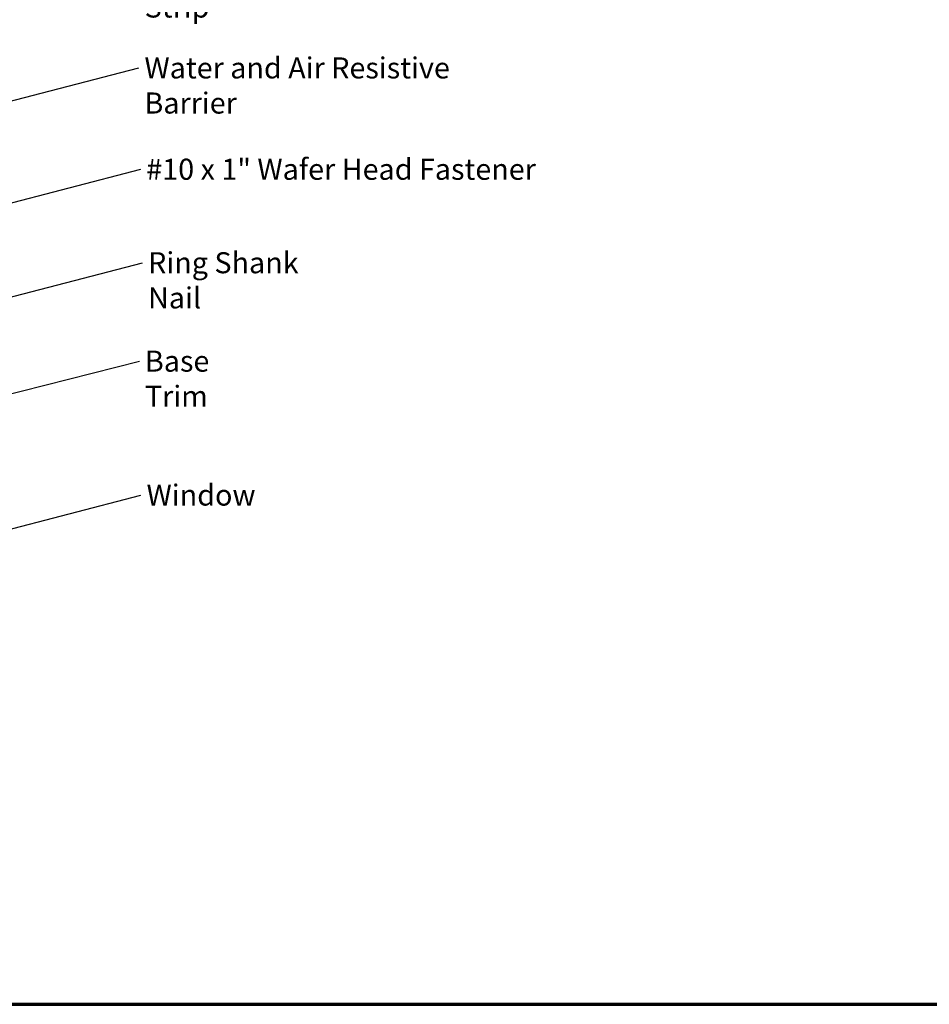
# Model space of a CAD drawing. Units: inches. Extents: x 0.6 to 33.4, y 0.6 to 21.4.
# Drawn here: x 11 to 21.3, y 0.6 to 11.8 of the extents above; entities that cross this region are included whole.
import ezdxf

# ---------------------------------------------------------------- set-up
doc = ezdxf.new("R2010")
doc.units = ezdxf.units.IN
doc.header["$LTSCALE"] = 2
doc.header["$MEASUREMENT"] = 0
doc.layers.get('0').update_dxf_attribs({"lineweight": 13})
doc.layers.add('Border (ANSI)', color=7, linetype='Continuous', lineweight=70)
doc.layers.add('Symbol (ANSI)', color=7, linetype='Continuous', lineweight=25)
doc.styles.add('Note Text (ANSI)', font='tahoma.ttf')
doc.dimstyles.new('Default (ANSI)$7', dxfattribs={"dimscale": 2, "dimtxt": 0.12, "dimasz": 0.098425, "dimexe": 0.125, "dimexo": 0.0625, "dimgap": 0.031496, "dimtad": 0, "dimtih": 1, "dimtoh": 1, "dimrnd": 1e-08, "dimzin": 4, "dimdsep": 46, "dimtxsty": 'Note Text (ANSI)', "dimcen": 0.09, "dimdle": 0.393701, "dimclrd": 256, "dimclre": 256, "dimclrt": 256, "dimadec": 0, "dimazin": 1, "dimtfac": 1, "dimtofl": 0, "dimtmove": 0, "dimatfit": 3, "dimfxl": 1, "dimtolj": 1, "dimtzin": 4, "dimlwd": -1, "dimlwe": -1, "dimarcsym": 0})

# ---------------------------------------------------------------- blocks, each defined once
blk = doc.blocks.new('Borders ATAS A Border')
at = {"layer": 'Border (ANSI)'}
blk.add_line((0.3, 0.3), (16.7, 0.3), dxfattribs=at)

msp = doc.modelspace()

# ---------------------------------------------------------------- block references
at = {"xscale": 2, "yscale": 2, "zscale": 2}
msp.add_blockref('Borders ATAS A Border', (0, 0), dxfattribs=at)

# ---------------------------------------------------------------- texts
at = {"layer": 'Symbol (ANSI)', "char_height": 0.24, "attachment_point": 1, "style": 'Note Text (ANSI)'}
for s, insert, width in [('{Membrane Strip}', (12.3827, 12.47638), 2.3118963), ('{Water and Air Resistive Barrier }', (12.38069, 11.38286), 4.5679742), ('{#10 x 1" Wafer Head Fastener }', (12.40171, 10.22882), 4.5691411), ('{Ring Shank Nail}', (12.42187, 9.16426), 2.2868072), ('{Base Trim}', (12.38597, 8.04373), 1.4561426), ('{Window }', (12.40435, 6.51878), 1.2665153)]:
    msp.add_mtext(s, dxfattribs=dict(at, insert=insert, width=width))

# ---------------------------------------------------------------- leaders
at = {"layer": 'Symbol (ANSI)', "annotation_type": 0, "has_hookline": 1, "hookline_direction": 0}
for points, text_width in [([(8.4786, 11.36303), (12.31971, 12.35638)], 2.27831), ([(8.24246, 10.20678), (12.3177, 11.26286)], 4.45958), ([(8.47646, 9.1098), (12.33872, 10.10882)], 4.44282), ([(8.33646, 8.00232), (12.35888, 9.04426)], 2.24043), ([(9.8592, 7.29943), (12.32297, 7.92373)], 1.41147), ([(8.05246, 5.28544), (12.34136, 6.39878)], 1.15487)]:
    msp.add_leader(points, dimstyle='Default (ANSI)$7', override={"dimtad": 0}, dxfattribs=dict(at, text_width=text_width))

doc.saveas('drawing.dxf')
